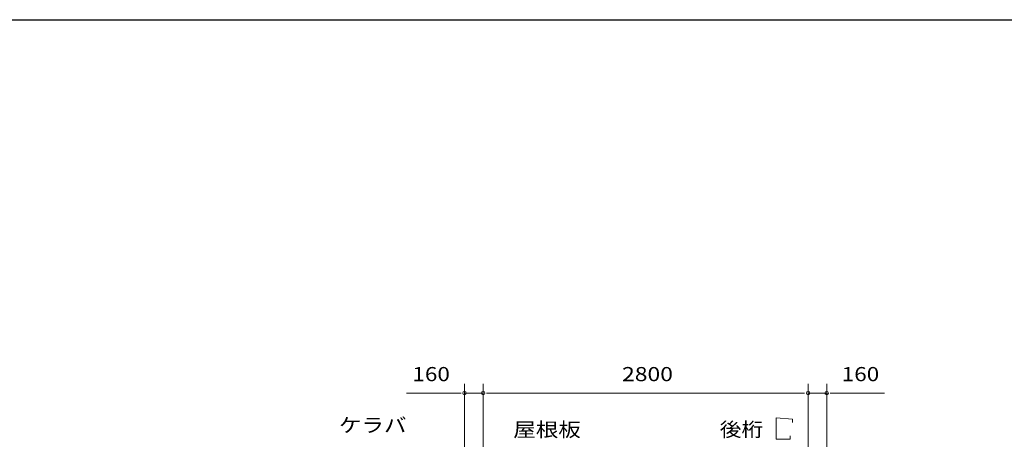
# Model space of a CAD drawing. Units: millimetres. Extents: x 400 to 33200, y 362 to 23385.
# Drawn here: x 17520 to 26003, y 19767 to 23385 of the extents above; entities that cross this region are included whole.
import ezdxf

# ---------------------------------------------------------------- set-up
doc = ezdxf.new("R2010")
doc.units = ezdxf.units.MM
doc.header["$LTSCALE"] = 80
for name, color, linetype in [('0-8', 7, 'Continuous'), ('0-9', 7, 'Continuous'), ('WAKUSEN-01', 50, 'Continuous')]:
    doc.layers.add(name, color=color, linetype=linetype)
doc.styles.add('ＭＳ ゴシック', font='txt', dxfattribs={"height": 1})

msp = doc.modelspace()

# ---------------------------------------------------------------- linework, layer by layer
at = {"layer": '0-8', "color": 120, "linetype": 'Continuous', "lineweight": 5}
for p, q in [((21352.5, 19364.7), (21352.5, 20245.5)), ((21512.5, 19284.7), (21512.5, 20245.5)), ((21512.5, 19284.7), (21512.5, 20245.5)), ((24312.5, 19284.7), (24312.5, 20245.5)), ((24312.5, 19284.7), (24312.5, 20245.5)), ((24472.5, 19364.7), (24472.5, 20245.5)), ((21312.5, 20165.5), (20853.4, 20165.5)), ((21322.5, 20165.5), (21292.5, 20165.5)), ((21512.5, 20165.5), (21352.5, 20165.5)), ((21542.5, 20165.5), (21572.5, 20165.5)), ((21542.5, 20165.5), (21572.5, 20165.5)), ((21552.5, 20165.5), (24272.5, 20165.5)), ((21552.5, 20165.5), (21592.5, 20165.5)), ((24272.5, 20165.5), (24232.5, 20165.5)), ((24282.5, 20165.5), (24252.5, 20165.5)), ((24282.5, 20165.5), (24252.5, 20165.5)), ((24312.5, 20165.5), (24472.5, 20165.5)), ((24502.5, 20165.5), (24532.5, 20165.5)), ((24512.5, 20165.5), (24971.5, 20165.5))]:
    msp.add_line(p, q, dxfattribs=at)
for centre, start, end in [((21352.5, 20165.5), 0, 180), ((21352.5, 20165.5), 180, 0), ((21512.5, 20165.5), 0, 180), ((21512.5, 20165.5), 0, 180), ((21512.5, 20165.5), 180, 0), ((21512.5, 20165.5), 180, 0), ((24312.5, 20165.5), 0, 180), ((24312.5, 20165.5), 0, 180), ((24312.5, 20165.5), 180, 0), ((24312.5, 20165.5), 180, 0), ((24472.5, 20165.5), 0, 180), ((24472.5, 20165.5), 180, 0)]:
    msp.add_arc(centre, 15, start, end, dxfattribs=at)
at = {"layer": '0-9', "color": 200, "linetype": 'Continuous', "lineweight": 13}
for p, q in [((24038.5, 19768), (24038.5, 19952)), ((24038.5, 19952), (24176.9, 19940)), ((24176.9, 19940), (24176.9, 19912)), ((24158.5, 19768), (24038.5, 19768)), ((24158.5, 19796), (24158.5, 19768))]:
    msp.add_line(p, q, dxfattribs=at)
at = {"layer": 'WAKUSEN-01'}
msp.add_line((400.2, 23385), (33189.8, 23385), dxfattribs=at)

# ---------------------------------------------------------------- texts
at = {"layer": '0-8', "color": 7, "linetype": 'Continuous', "lineweight": 5, "style": 'ＭＳ ゴシック'}
for s, width, p in [('160', 1.166671, (20902.9, 20268.1)), ('2800', 1.187501, (22709.3, 20268.1)), ('160', 1.166671, (24602, 20268.1))]:
    msp.add_text(s, height=121.92, dxfattribs=dict(at, width=width)).set_placement(p)
at = {"layer": '0-9', "color": 7, "linetype": 'Continuous', "lineweight": 5, "style": 'ＭＳ ゴシック'}
for s, width, p in [('ケラバ', 1.166666, (20269.9, 19828.1)), ('屋根板', 1.166666, (21772.3, 19789.4)), ('後桁', 1.124998, (23551.1, 19790.5))]:
    msp.add_text(s, height=121.92, dxfattribs=dict(at, width=width)).set_placement(p)

doc.saveas('drawing.dxf')
